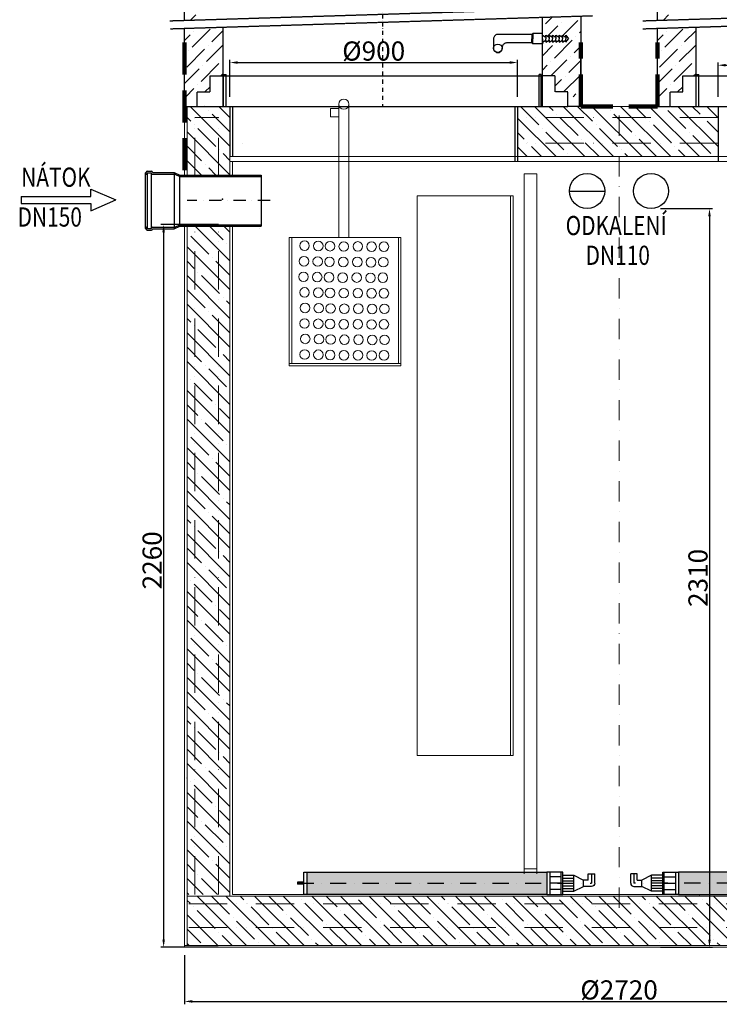
# Model space of a CAD drawing. Units: millimetres. Extents: x 28343 to 36743, y -15727 to -3847.
# Drawn here: x 30539 to 32728, y -9431 to -6351 of the extents above; entities that cross this region are included whole.
import ezdxf

# ---------------------------------------------------------------- set-up
doc = ezdxf.new("R2010")
doc.units = ezdxf.units.MM
for name, pattern in [('ACAD_ISO12W100', [21, 12, -3, 0, -3, 0, -3]), ('DASHDOT', [25.4, 12.7, -6.35, 0, -6.35]), ('DASHED', [0.75, 0.5, -0.25]), ('ČERCHOVANÁ', [25.4, 12.7, -6.35, 0, -6.35])]:
    doc.linetypes.add(name, pattern=pattern)
for name, color, linetype, lineweight in [('#_AS_Potrubí', 80, 'Continuous', 20), ('#_AS_Řez', 4, 'Continuous', 40), ('AS_OBRYS', 7, 'Continuous', 25), ('IZOLACE', 7, 'DASHED', 200)]:
    doc.layers.add(name, color=color, linetype=linetype, lineweight=lineweight)
for name, color, linetype in [('AS-Koty', 7, 'Continuous'), ('AS-Nevid', 241, 'DASHED'), ('AS-Obrys', 7, 'Continuous'), ('AS-Osy', 4, 'DASHDOT'), ('AS-Srafy', 4, 'Continuous'), ('AS_KOTY', 4, 'Continuous'), ('AS_OSY', 4, 'ČERCHOVANÁ'), ('AS_SRAFY', 3, 'Continuous'), ('OSY', 6, 'DASHDOT'), ('P35', 2, 'Continuous'), ('Popis', 7, 'Continuous')]:
    doc.layers.add(name, color=color, linetype=linetype)
doc.styles.add('ROMANS', font='simplex.shx', dxfattribs={"width": 0.8})
doc.dimstyles.new('AS-KOTA_JB', dxfattribs={"dimscale": 30, "dimtxt": 1, "dimasz": 0.8, "dimexe": 0.3, "dimexo": 1, "dimgap": 0.2, "dimtad": 1, "dimdec": 0, "dimzin": 0, "dimdsep": 46, "dimtxsty": 'ROMANS', "dimcen": 1, "dimdle": 1, "dimclrd": 256, "dimclre": 256, "dimclrt": 256, "dimadec": 0, "dimazin": 0, "dimtfac": 1, "dimtdec": 0, "dimtofl": 0, "dimtmove": 0, "dimatfit": 2, "dimfxl": 5, "dimfxlon": 1, "dimtolj": 1, "dimtzin": 0, "dimlwd": -1, "dimlwe": -1, "dimarcsym": 0})

# ---------------------------------------------------------------- blocks, each defined once
blk = doc.blocks.new('B350158')
at = {"layer": 'AS_SRAFY'}
h = blk.add_hatch(dxfattribs=at)
h.set_pattern_fill('HONEYCOMB', color=256, scale=50, angle=90, style=0)
h.set_pattern_definition([(90, (-11490.243, 1628.459), (-6.4951905, 11.25), [7.5, -15]), (210, (-11490.243, 1628.459), (-6.4951905, -11.25), [7.5, -15]), (150, (-11490.243, 1628.459), (-12.990381, 2e-08), [-15, 7.5])])
h.paths.add_polyline_path([(900, 0), (900, 70), (150, 70), (150, 0)])
at = {"layer": 'AS-Obrys'}
for p, q in [((0, 35), (0, 65)), ((20, 65), (0, 65)), ((20, 45), (20, 65)), ((100, 0), (100, 70)), ((100, 70), (150, 70)), ((105, 0), (105, 70)), ((140, 70), (140, 0)), ((900, 70), (150, 70)), ((150, 70), (150, 0)), ((900, 0), (900, 70)), ((910, 70), (900, 70)), ((910, 0), (910, 70)), ((20, 45), (35, 45)), ((65, 60), (35, 45)), ((35, 25), (35, 45)), ((100, 60), (65, 60)), ((65, 10), (65, 60)), ((100, 51), (65, 51)), ((100, 43), (65, 43)), ((100, 35), (65, 35)), ((105, 55), (140, 55)), ((105, 35), (140, 35)), ((910, 38), (930, 38)), ((910, 32), (930, 32)), ((930, 38), (930, 32)), ((10, 25), (35, 25)), ((65, 10), (35, 25)), ((100, 27), (65, 27)), ((100, 19), (65, 19)), ((100, 10), (65, 10)), ((150, 0), (100, 0)), ((105, 15), (140, 15)), ((150, 0), (900, 0)), ((900, 0), (910, 0))]:
    blk.add_line(p, q, dxfattribs=at)
blk.add_arc((10, 35), 10, 180, 270, dxfattribs=at)
at = {"layer": 'OSY', "ltscale": 4}
for p in [(10, 65), (930, 35)]:
    blk.add_line(p, (10, 35), dxfattribs=at)
blk = doc.blocks.new('*D11')
at = {"layer": 'AS_KOTY'}
for p, q in [((31054.5, -9277.2), (31054.5, -9430.8)), ((33774.5, -9277.2), (33774.5, -9430.8)), ((31078.5, -9421.8), (33750.5, -9421.8))]:
    blk.add_line(p, q, dxfattribs=at)
for points in [[(31078.5, -9417.8), (31078.5, -9425.8), (31054.5, -9421.8)], [(33750.5, -9425.8), (33750.5, -9417.8), (33774.5, -9421.8)]]:
    blk.add_solid(points, dxfattribs=at)
at = {"layer": 'Defpoints', "color": 0}
for p in [(31054.5, -9247.2), (33774.5, -9247.2), (33774.5, -9421.8)]:
    blk.add_point(p, dxfattribs=at)
at = {"layer": 'AS_KOTY', "lineweight": 0, "insert": (32414.5, -9385.8), "char_height": 60, "attachment_point": 5, "style": 'ROMANS'}
blk.add_mtext('\\A1;%%C2720', dxfattribs=at)
blk = doc.blocks.new('*D12')
at = {"layer": 'AS_KOTY'}
for p, q in [((31160.4, -6992.1), (30980.1, -6992.1)), ((30989.1, -7016.1), (30989.1, -9228.2)), ((31159.5, -9252.2), (30980.1, -9252.2))]:
    blk.add_line(p, q, dxfattribs=at)
for points in [[(30993.1, -7016.1), (30985.1, -7016.1), (30989.1, -6992.1)], [(30985.1, -9228.2), (30993.1, -9228.2), (30989.1, -9252.2)]]:
    blk.add_solid(points, dxfattribs=at)
at = {"layer": 'Defpoints', "color": 0}
for p in [(31190.4, -6992.1), (30989.1, -9252.2), (31189.5, -9252.2)]:
    blk.add_point(p, dxfattribs=at)
at = {"layer": 'AS_KOTY', "lineweight": 0, "insert": (30953.1, -8042.2), "char_height": 60, "attachment_point": 5, "rotation": 90, "style": 'ROMANS'}
blk.add_mtext('\\A1;2260', dxfattribs=at)
blk = doc.blocks.new('*D15')
at = {"layer": 'AS_KOTY'}
for p, q in [((31196.5, -6592.2), (31196.5, -6476.2)), ((31220.5, -6485.2), (32072.5, -6485.2)), ((32096.5, -6592.2), (32096.5, -6476.2))]:
    blk.add_line(p, q, dxfattribs=at)
for points in [[(31220.5, -6481.2), (31220.5, -6489.2), (31196.5, -6485.2)], [(32072.5, -6489.2), (32072.5, -6481.2), (32096.5, -6485.2)]]:
    blk.add_solid(points, dxfattribs=at)
at = {"layer": 'Defpoints', "color": 0}
for p in [(32096.5, -6485.2), (31196.5, -6622.2), (32096.5, -6622.2)]:
    blk.add_point(p, dxfattribs=at)
at = {"layer": 'AS_KOTY', "lineweight": 0, "insert": (31646.5, -6449.2), "char_height": 60, "attachment_point": 5, "style": 'ROMANS'}
blk.add_mtext('\\A1;%%C900', dxfattribs=at)
blk = doc.blocks.new('SIPKA')
at = {"layer": 'P35'}
for p, q in [((-87.4, 22.5), (-35, 0)), ((-87.4, 7.5), (-87.4, 22.5)), ((-232.4, 7.5), (-87.4, 7.5)), ((-232.4, 7.5), (-232.4, -7.5)), ((-87.4, -22.5), (-35, 0)), ((-232.4, -7.5), (-87.4, -7.5)), ((-87.4, -7.5), (-87.4, -22.5))]:
    blk.add_line(p, q, dxfattribs=at)
blk = doc.blocks.new('*D17')
at = {"layer": 'AS_KOTY'}
for p, q in [((32724.2, -6592.2), (32724.2, -6484.6)), ((32748.2, -6493.6), (33600.5, -6493.6)), ((33624.5, -6592.2), (33624.5, -6484.6))]:
    blk.add_line(p, q, dxfattribs=at)
for points in [[(32748.2, -6489.6), (32748.2, -6497.6), (32724.2, -6493.6)], [(33600.5, -6497.6), (33600.5, -6489.6), (33624.5, -6493.6)]]:
    blk.add_solid(points, dxfattribs=at)
at = {"layer": 'Defpoints', "color": 0}
for p in [(33624.5, -6493.6), (32724.2, -6622.2), (33624.5, -6622.2)]:
    blk.add_point(p, dxfattribs=at)
at = {"layer": 'AS_KOTY', "lineweight": 0, "insert": (33174.3, -6457.6), "char_height": 60, "attachment_point": 5, "style": 'ROMANS'}
blk.add_mtext('\\A1;%%C900', dxfattribs=at)
blk = doc.blocks.new('kominek')
at = {"layer": 'AS-Koty'}
for p, q in [((-498, 0), (-498, 100)), ((-498, 100), (-490, 100)), ((-490, 0), (-490, 100)), ((490, 0), (490, 100)), ((496, 100), (490, 100)), ((496, 0), (496, 100))]:
    blk.add_line(p, q, dxfattribs=at)
at = {"layer": 'AS-Nevid'}
for p, q in [((-665.8, 267.7), (657.1, 308.6)), ((-665, 242.7), (657.9, 283.6)), ((-540, 45), (-540, 95)), ((-540, 95), (-500, 95)), ((-500, 95), (500, 95)), ((540, 95), (500, 95)), ((540, 45), (540, 95)), ((-580, 0), (-580, 45)), ((-580, 45), (-540, 45)), ((580, 45), (540, 45)), ((580, 0), (580, 45)), ((-620, 0), (-580, 0)), ((-580, 0), (580, 0)), ((620, 0), (580, 0))]:
    blk.add_line(p, q, dxfattribs=at)
at = {"layer": 'AS-Obrys'}
for p, q in [((559.6, 218.1), (562.8, 221.3)), ((562.8, 221.3), (562.8, 221.3)), ((-620, 0), (-620, 200)), ((542.9, 201.5), (542.9, 201.5)), ((620, 0), (620, 200))]:
    blk.add_line(p, q, dxfattribs=at)
for points in [[(-620, 269.1), (-620, 396.6)], [(500, 0), (500, 278.7)], [(620, 282.4), (620, 0)], [(-500, 247.8), (-500, 0)], [(-620, 0), (-620, 244.1)], [(347.9, 215.7), (347.4, 213.3)], [(348.8, 217.9), (347.9, 215.7)], [(350.3, 219.9), (348.8, 217.9)], [(352, 221.7), (350.3, 219.9)], [(353.9, 223.2), (352, 221.7)], [(356, 224.3), (353.9, 223.2)], [(358.4, 224.9), (356, 224.3)], [(360.9, 225), (358.4, 224.9)], [(467.1, 225), (360.8, 225)], [(470.2, 228.1), (467.1, 225)], [(467.1, 225), (467.1, 211.6)], [(500.2, 228.1), (470.2, 228.1)], [(470.2, 228.1), (470.2, 211.6)], [(500.2, 211.6), (500.2, 228.1)], [(500.2, 222.5), (510.6, 216.1)], [(510.6, 222.5), (521, 216.1)], [(510.6, 216.1), (510.6, 222.5)], [(510.6, 216.1), (510.6, 211.6)], [(521, 216.1), (521, 222.5)], [(521, 222.5), (531.4, 216.1)], [(521, 216.1), (521, 211.6)], [(531.4, 222.5), (541.8, 216.1)], [(531.4, 216.1), (531.4, 222.5)], [(531.4, 216.1), (531.4, 211.6)], [(541.8, 216.1), (541.8, 222.5)], [(541.8, 222.5), (552.4, 216.1)], [(541.8, 216.1), (541.8, 211.6)], [(552.4, 222.5), (562.8, 216.1)], [(552.4, 216.1), (552.4, 222.5)], [(552.4, 216.1), (552.4, 211.6)], [(562.8, 222.5), (573.2, 216.1)], [(562.8, 216.1), (562.8, 222.5)], [(562.8, 216.1), (562.8, 211.6)], [(573.2, 216.1), (573.2, 222.5)], [(573.2, 222.5), (581.6, 211.6)], [(573.2, 216.1), (573.2, 211.6)], [(347.4, 213.3), (347.2, 210.8)], [(347.2, 211.6), (347.2, 181.6)], [(374.4, 186.6), (374.1, 184.1)], [(374.9, 188.9), (374.4, 186.6)], [(375.9, 191), (374.9, 188.9)], [(377.3, 193.2), (375.9, 191)], [(379, 194.9), (377.3, 193.2)], [(381, 196.2), (379, 194.9)], [(383.2, 197.2), (381, 196.2)], [(385.4, 197.9), (383.2, 197.2)], [(387.9, 198.2), (385.4, 197.9)], [(467.1, 198.2), (387.9, 198.2)], [(467.1, 198.2), (467.1, 211.6)], [(470.2, 195.1), (467.1, 198.2)], [(470.2, 195.1), (470.2, 211.6)], [(500.2, 195.1), (470.2, 195.1)], [(500.2, 211.6), (500.2, 195.1)], [(500.2, 200.8), (510.6, 207.1)], [(510.6, 207.1), (510.6, 211.6)], [(510.6, 200.8), (521, 207.1)], [(510.6, 207.1), (510.6, 200.8)], [(521, 207.1), (521, 211.6)], [(521, 207.1), (521, 200.8)], [(521, 200.8), (531.4, 207.1)], [(531.4, 207.1), (531.4, 211.6)], [(531.4, 200.8), (541.8, 207.1)], [(531.4, 207.1), (531.4, 200.8)], [(541.8, 207.1), (541.8, 211.6)], [(541.8, 207.1), (541.8, 200.8)], [(541.8, 200.8), (552.4, 207.1)], [(552.4, 207.1), (552.4, 211.6)], [(552.4, 207.1), (552.4, 200.8)], [(552.4, 200.8), (562.8, 207.1)], [(562.8, 207.1), (562.8, 211.6)], [(562.8, 200.8), (573.2, 207.1)], [(562.8, 207.1), (562.8, 200.8)], [(573.2, 200.8), (581.6, 211.6)], [(573.2, 207.1), (573.2, 211.6)], [(573.2, 207.1), (573.2, 200.8)], [(347.2, 181.6), (347.4, 179.3)], [(347.4, 179.3), (348, 176.9)], [(348, 176.9), (348.9, 174.8)], [(348.9, 174.8), (350.3, 173)], [(350.3, 173), (352, 171.3)], [(352, 171.3), (353.9, 170)], [(353.9, 170), (356, 168.9)], [(356, 168.9), (358.3, 168.3)], [(358.3, 168.3), (360.7, 168.1)], [(360.7, 168.1), (363, 168.3)], [(363, 168.3), (365.3, 168.9)], [(365.3, 168.9), (367.4, 170)], [(367.4, 170), (369.4, 171.3)], [(369.4, 171.3), (370.9, 173)], [(370.9, 173), (372.4, 174.8)], [(372.4, 174.8), (373.3, 176.9)], [(373.3, 176.9), (374, 179.3)], [(374, 179.3), (374.1, 181.6)], [(374.1, 184.6), (374.1, 181.6)]]:
    blk.add_lwpolyline(points, dxfattribs=at)
blk.add_circle((360.7, 181.6), 13.4, dxfattribs=at)
at = {"layer": 'AS-Osy'}
blk.add_line((0, 491.6), (0, 0), dxfattribs=at)
at = {"layer": 'AS-Srafy'}
for p, q in [((-601.2, 269.7), (-585.1, 285.8)), ((509.4, 257.7), (531.3, 279.7)), ((-534.3, 246.7), (-534.3, 246.7)), ((500, 248.3), (500, 248.3)), ((515.9, 219.3), (548.7, 252.1)), ((559.9, 263.3), (559.9, 263.3)), ((563.6, 222.1), (610.4, 268.9)), ((-620, 205.9), (-601.9, 224)), ((-596.3, 184.7), (-540.2, 240.9)), ((-590.7, 235.2), (-590.7, 235.2)), ((-534.6, 201.6), (-500, 236.1)), ((-500, 236.1), (-500, 236.1)), ((604.8, 218.4), (604.8, 218.4)), ((616, 229.6), (620, 233.6)), ((620, 233.6), (620, 233.6)), ((-551.4, 139.8), (-500, 191.2)), ((-545.8, 190.3), (-545.8, 190.3)), ((-500, 191.2), (-500, 191.2)), ((500, 158.5), (531.8, 190.3)), ((537.4, 151.1), (593.6, 207.2)), ((599.2, 167.9), (620, 188.7)), ((620, 188.7), (620, 188.7)), ((-620, 161), (-618.8, 162.3)), ((-613.2, 123), (-557, 179.1)), ((-607.5, 173.5), (-607.5, 173.5)), ((588, 156.7), (588, 156.7)), ((-568.3, 78.1), (-512.1, 134.2)), ((-562.6, 128.6), (-562.6, 128.6)), ((-500.9, 145.4), (-500.9, 145.4)), ((500, 113.6), (515, 128.6)), ((526.2, 139.8), (526.2, 139.8)), ((526.3, 95), (576.7, 145.4)), ((582.3, 106.2), (620, 143.8)), ((620, 143.8), (620, 143.8)), ((-620, 71.2), (-573.9, 117.4)), ((-620, 116.1), (-620, 116.1)), ((-506.4, 95), (-500, 101.4)), ((-500, 101.4), (-500, 101.4)), ((566.1, 45), (620, 98.9)), ((571.1, 94.9), (571.1, 94.9)), ((620, 98.9), (620, 98.9)), ((-579.5, 66.9), (-579.5, 66.9)), ((540, 63.8), (559.9, 83.7)), ((-616.3, 30), (-590.7, 55.6)), ((-556.4, 45), (-540, 61.4)), ((-540, 61.4), (-540, 61.4)), ((596, 30), (604.8, 38.8)), ((616, 50), (616, 50)), ((-591.3, 0), (-591.3, 0)), ((-520.6, 0), (-520.6, 0))]:
    blk.add_line(p, q, dxfattribs=at)
blk = doc.blocks.new('*D23')
at = {"layer": 'AS_KOTY'}
for p, q in [((32544.5, -6942.2), (32706.4, -6942.2)), ((32697.4, -6966.2), (32697.4, -9228.2)), ((32544.5, -9252.2), (32706.4, -9252.2))]:
    blk.add_line(p, q, dxfattribs=at)
for points in [[(32701.4, -6966.2), (32693.4, -6966.2), (32697.4, -6942.2)], [(32693.4, -9228.2), (32701.4, -9228.2), (32697.4, -9252.2)]]:
    blk.add_solid(points, dxfattribs=at)
at = {"layer": 'Defpoints', "color": 0}
for p in [(32514.5, -6942.2), (32514.5, -9252.2), (32697.4, -9252.2)]:
    blk.add_point(p, dxfattribs=at)
at = {"layer": 'AS_KOTY', "lineweight": 0, "insert": (32661.4, -8097.2), "char_height": 60, "attachment_point": 5, "rotation": 90, "style": 'ROMANS'}
blk.add_mtext('\\A1;2310', dxfattribs=at)

msp = doc.modelspace()

# ---------------------------------------------------------------- hatches: boundary and pattern name
at = {"layer": 'AS-Srafy'}
h = msp.add_hatch(dxfattribs=at)
h.set_pattern_fill('ANSI35', color=256, scale=10, angle=90)
h.set_pattern_definition([(135, (-12379.276, -349.1), (-44.90128, -44.90128), []), (135, (-12379.276, -304.2), (-44.90128, -44.90128), [79.375, -15.875, 0, -15.875])])
h.paths.add_polyline_path([(31086.7, -9087.2), (31161, -9087.2), (31161, -6997.1), (31086.7, -6997.1)])
h.paths.add_polyline_path([(31161, -9087.2), (31196.5, -9087.2), (31196.5, -6997.1), (31161, -6997.1)])
h.paths.add_polyline_path([(31062.5, -9087.2), (31086.7, -9087.2), (31086.7, -6997.1), (31062.5, -6997.1)])
h.paths.add_polyline_path([(32414.5, -6737.4), (32724.2, -6737.4), (32724.2, -6657.3), (32414.5, -6657.3)])
h.paths.add_polyline_path([(32096.5, -6657.3), (32724.2, -6657.3), (32724.2, -6622.2), (32592.2, -6622.2), (32560.2, -6622.2), (32424.5, -6622.2), (32384.5, -6622.2), (32096.5, -6622.2)])
h.paths.add_polyline_path([(32096.5, -6737.4), (32414.5, -6737.4), (32414.5, -6657.3), (32096.5, -6657.3)])
h.paths.add_polyline_path([(32724.2, -6779.3), (32724.2, -6737.4), (32414.5, -6737.4), (32414.5, -6779.3)])
h.paths.add_polyline_path([(32414.5, -6779.3), (32414.5, -6737.4), (32096.5, -6737.4), (32096.5, -6779.3)])
edge = h.paths.add_edge_path()
edge.add_line((31196.5, -6622.2), (31196.5, -6657.3))
edge.add_line((31196.5, -6622.2), (31184.5, -6622.2))
edge.add_line((31184.5, -6622.2), (31062.5, -6622.2))
edge.add_line((31062.5, -6622.2), (31062.5, -6837.1))
edge.add_line((31062.5, -6837.1), (31086.7, -6837.1))
edge.add_line((31086.7, -6837.1), (31086.7, -6657.3))
edge.add_line((31086.7, -6657.3), (31196.5, -6657.3))
h.paths.add_polyline_path([(31196.5, -6737.4), (31196.5, -6779.3), (31196.5, -6837.1), (31086.7, -6837.1), (31086.7, -6657.3), (31196.5, -6657.3)])
h = msp.add_hatch(dxfattribs=at)
h.set_pattern_fill('ANSI35', color=256, scale=10, angle=90, style=0)
h.paths.add_polyline_path([(31196.5, -9092.2), (31062.5, -9092.2), (31062.5, -9247.2), (33766.4, -9247.2), (33766.4, -9190.7), (33766.4, -9116.4), (32414.5, -9116.4), (32414.5, -9092.2)])
h.paths.add_polyline_path([(33766.4, -9092.2), (33632.5, -9092.2), (33481.2, -9092.2), (32414.5, -9092.2), (32414.5, -9116.4), (33766.4, -9116.4)])

# ---------------------------------------------------------------- linework, layer by layer
at = {"layer": '#_AS_Potrubí', "lineweight": 0}
for p, q in [((32117.5, -9022.2), (32117.5, -6832.9)), ((32157.5, -6832.9), (32117.5, -6832.9)), ((32157.5, -9022.2), (32157.5, -6832.9)), ((32157.5, -9007.2), (32117.5, -9007.2))]:
    msp.add_line(p, q, dxfattribs=at)
at = {"layer": '#_AS_Řez', "lineweight": 0}
for centre in [(31430.1, -7058), (31473.1, -7058.9), (31509.9, -7059.7), (31552.9, -7060.6), (31596.8, -7060.4), (31639.8, -7061.2), (31678.5, -7060.9), (31428.4, -7106.7), (31471.4, -7107.5), (31508.3, -7108.4), (31551.3, -7109.2), (31595.2, -7109), (31638.2, -7109.9), (31676.8, -7109.5), (31426.8, -7155.4), (31469.8, -7156.2), (31506.6, -7157.1), (31549.6, -7157.9), (31593.5, -7157.7), (31636.5, -7158.5), (31675.1, -7158.2), (31430.1, -7204.1), (31473.1, -7204.9), (31509.9, -7205.8), (31552.9, -7206.6), (31596.8, -7206.4), (31639.8, -7207.2), (31678.5, -7206.9), (31431.7, -7252.7), (31474.7, -7253.5), (31511.6, -7254.4), (31554.6, -7255.3), (31598.5, -7255.1), (31641.5, -7255.9), (31680.1, -7255.5), (31430.1, -7301.4), (31473.1, -7302.2), (31509.9, -7303.1), (31552.9, -7303.9), (31596.8, -7303.7), (31639.8, -7304.6), (31678.5, -7304.2), (31432.2, -7349.6), (31475.2, -7350.5), (31512, -7351.4), (31555, -7352.2), (31598.9, -7352), (31641.9, -7352.8), (31680.6, -7352.5), (31430.5, -7398.3), (31473.5, -7399.1), (31510.4, -7400), (31553.4, -7400.9), (31597.3, -7400.7), (31640.3, -7401.5), (31678.9, -7401.1)]:
    msp.add_circle(centre, 15, dxfattribs=at)
for p, q in [((31196.5, -6622.2), (31196.5, -6779.3)), ((31204.5, -6622.2), (31204.5, -6779.3)), ((32088.5, -6622.2), (32088.5, -6794.3)), ((32096.5, -6622.2), (32096.5, -6794.3)), ((32724.2, -6622.2), (32724.2, -6794.3))]:
    msp.add_line(p, q)
at = {"color": 7, "linetype": 'Continuous'}
msp.add_line((31288.6, -7003.3), (31288.6, -7003.3), dxfattribs=at)
at = {"layer": 'AS-Koty'}
msp.add_line((31354.5, -6622.2), (32254.5, -6622.2), dxfattribs=at)
at = {"layer": 'AS-Nevid', "linetype": 'ACAD_ISO12W100', "lineweight": 0, "ltscale": 10}
for p, q in [((31086.7, -6841.1), (31086.7, -6657.3)), ((31086.7, -9087.2), (31086.7, -6993.1)), ((31161, -9087.2), (31161, -6993.1)), ((31067.5, -9116.4), (33766.4, -9116.4)), ((31067.5, -9190.7), (33766.4, -9190.7))]:
    msp.add_line(p, q, dxfattribs=at)
for points in [[(31161, -6841.1), (31161, -6657.8), (31160.5, -6657.3), (31086.7, -6657.3)], [(32724.2, -6657.3), (32096.5, -6657.3)], [(31236.7, -6737.4), (31236.7, -6737.4)], [(32724.2, -6737.4), (32096.5, -6737.4)]]:
    msp.add_lwpolyline(points, dxfattribs=at)
at = {"layer": 'AS-Obrys', "lineweight": 0}
for p, q in [((33774.5, -6622.2), (31054.5, -6622.2)), ((31054.5, -6841.1), (31054.5, -6622.2)), ((31062.5, -6841.1), (31062.5, -6622.2)), ((31196.5, -6837.1), (31196.5, -6780.3)), ((31204.5, -6837.1), (31204.5, -6795.3)), ((31782.4, -6902.2), (32082.6, -6902.2)), ((31782.9, -8652.2), (31782.9, -6902.2)), ((32074.6, -6902.2), (32074.6, -8652.2)), ((31054.5, -9252.2), (31054.5, -6993.1)), ((31062.5, -9247.2), (31062.5, -6993.1)), ((31196.5, -9092.2), (31196.5, -6993.1)), ((31204.5, -9087.2), (31204.5, -6993.1)), ((31782.9, -8652.2), (32082.6, -8652.2))]:
    msp.add_line(p, q, dxfattribs=at)
at = {"layer": 'AS-Obrys'}
for p, q in [((30931.5, -6829.8), (30933.4, -6829.8)), ((30931.5, -6829.8), (30931.5, -6999.9)), ((30931.5, -6834.4), (30935.2, -6834.4)), ((30934.4, -6828.8), (30934.4, -6827.9)), ((30937.2, -6825), (30951.4, -6825)), ((30938.1, -6829.7), (30950.6, -6829.7)), ((30938.1, -6829.7), (30938.1, -7004.6)), ((30950.6, -6829.7), (30950.6, -7004.6)), ((30953.4, -6833.9), (31023.8, -6833.9)), ((30954.3, -6827.9), (30954.3, -6829.3)), ((30954.3, -6829.3), (31022.2, -6829.3)), ((31022.2, -6829.3), (31040.3, -6837.1)), ((31022.2, -6829.3), (31022.2, -7005)), ((31023.8, -6833.9), (31040.3, -6841.1)), ((31040.3, -6837.1), (31294.5, -6837.1)), ((31040.3, -6997.1), (31040.3, -6837.1)), ((31040.3, -6841.1), (31294.5, -6841.1)), ((31294.5, -6837.1), (31294.5, -6997.1)), ((32259.5, -6887.2), (32369.5, -6887.2)), ((30931.5, -6999.9), (30931.5, -7004.5)), ((30931.5, -6999.9), (30935.2, -6999.9)), ((30931.5, -6999.9), (30931.5, -7004.5)), ((30931.5, -6999.9), (30935.2, -6999.9)), ((30931.5, -6999.9), (30931.5, -7004.5)), ((30931.5, -6999.9), (30935.2, -6999.9)), ((30931.5, -6999.9), (30931.5, -7004.5)), ((30931.5, -6999.9), (30935.2, -6999.9)), ((30931.5, -7004.5), (30933.4, -7004.5)), ((30931.5, -7004.5), (30933.4, -7004.5)), ((30931.5, -7004.5), (30933.4, -7004.5)), ((30931.5, -7004.5), (30933.4, -7004.5)), ((30934.4, -7005.5), (30934.4, -7006.4)), ((30934.4, -7005.5), (30934.4, -7006.4)), ((30934.4, -7005.5), (30934.4, -7006.4)), ((30934.4, -7005.5), (30934.4, -7006.4)), ((30937.2, -7009.3), (30951.4, -7009.3)), ((30937.2, -7009.3), (30951.4, -7009.3)), ((30937.2, -7009.3), (30951.4, -7009.3)), ((30937.2, -7009.3), (30951.4, -7009.3)), ((30938.1, -7002.7), (30938.1, -7004.6)), ((30938.1, -7002.7), (30938.1, -7004.6)), ((30938.1, -7002.7), (30938.1, -7004.6)), ((30938.1, -7002.7), (30938.1, -7004.6)), ((30938.1, -7004.6), (30950.6, -7004.6)), ((30938.1, -7004.6), (30950.6, -7004.6)), ((30938.1, -7004.6), (30950.6, -7004.6)), ((30938.1, -7004.6), (30950.6, -7004.6)), ((30950.6, -7004.6), (30950.6, -7003.2)), ((30950.6, -7004.6), (30950.6, -7003.2)), ((30950.6, -7004.6), (30950.6, -7003.2)), ((30950.6, -7004.6), (30950.6, -7003.2)), ((30953.4, -7000.3), (31023.8, -7000.3)), ((30954.3, -7006.4), (30954.3, -7005)), ((30954.3, -7006.4), (30954.3, -7005)), ((30954.3, -7006.4), (30954.3, -7005)), ((30954.3, -7006.4), (30954.3, -7005)), ((30954.3, -7005), (31022.2, -7005)), ((31022.2, -7005), (31040.3, -6997.1)), ((31023.8, -7000.3), (31040.3, -6993.1)), ((31040.3, -6993.1), (31294.5, -6993.1)), ((31040.3, -6997.1), (31294.5, -6997.1))]:
    msp.add_line(p, q, dxfattribs=at)
at = {"layer": 'AS-Obrys', "lineweight": 0}
for points in [[(33624.5, -6779.3), (31196.5, -6779.3)], [(31196.5, -6779.3), (33624.5, -6779.3)], [(31196.5, -6794.3), (33624.5, -6794.3)], [(31519.5, -6779.3), (33624.5, -6779.3)], [(31062.5, -9092.2), (33481.2, -9092.2)], [(33766.4, -9092.2), (31062.5, -9092.2)], [(33624.5, -9087.2), (31204.5, -9087.2)], [(33774.5, -9247.2), (31054.5, -9247.2)], [(33774.5, -9252.2), (31054.5, -9252.2)], [(31062.5, -9252.2), (33481.2, -9252.2)]]:
    msp.add_lwpolyline(points, dxfattribs=at)
at = {"layer": 'AS-Obrys'}
for centre in [(32314.5, -6887.2), (32514.5, -6887.2)]:
    msp.add_circle(centre, 55, dxfattribs=at)
for centre, radius, start, end in [((30933.4, -6828.8), 0.952, 270, 0), ((30937.2, -6827.9), 2.86, 90, 180), ((30935.2, -6831.6), 2.86, 270, 0), ((30953.4, -6831.1), 2.86, 180, 270), ((30951.4, -6827.9), 2.86, 0, 90), ((30933.4, -7005.5), 0.952, 0, 90), ((30933.4, -7005.5), 0.952, 0, 90), ((30933.4, -7005.5), 0.952, 0, 90), ((30933.4, -7005.5), 0.952, 0, 90), ((30937.2, -7006.4), 2.86, 180, 270), ((30937.2, -7006.4), 2.86, 180, 270), ((30937.2, -7006.4), 2.86, 180, 270), ((30937.2, -7006.4), 2.86, 180, 270), ((30935.2, -7002.7), 2.86, 0, 90), ((30935.2, -7002.7), 2.86, 0, 90), ((30935.2, -7002.7), 2.86, 0, 90), ((30935.2, -7002.7), 2.86, 0, 90), ((30953.4, -7003.2), 2.86, 90, 180), ((30953.4, -7003.2), 2.86, 90, 180), ((30953.4, -7003.2), 2.86, 90, 180), ((30953.4, -7003.2), 2.86, 90, 180), ((30951.4, -7006.4), 2.86, 270, 0), ((30951.4, -7006.4), 2.86, 270, 0), ((30951.4, -7006.4), 2.86, 270, 0), ((30951.4, -7006.4), 2.86, 270, 0)]:
    msp.add_arc(centre, radius, start, end, dxfattribs=at)
msp.add_point((31173.5, -6912.1), dxfattribs=at)
at = {"layer": 'AS_KOTY', "lineweight": 0}
for p, q in [((31537, -7032.5), (31537, -6616.5)), ((31569, -7032.5), (31569, -6616.5)), ((31381.9, -7426.2), (31381.9, -7032.5)), ((31381.9, -7032.5), (31723.9, -7032.5)), ((31389.9, -7032.5), (31389.9, -7426.2)), ((31731.9, -7032.5), (31723.9, -7032.5)), ((31723.9, -7032.5), (31723.9, -7426.2)), ((31731.9, -7434.2), (31731.9, -7032.5)), ((31731.9, -7426.2), (31381.9, -7426.2)), ((31381.9, -7434.2), (31381.9, -7426.2)), ((31731.9, -7434.2), (31381.9, -7434.2))]:
    msp.add_line(p, q, dxfattribs=at)
at = {"layer": 'AS_KOTY'}
msp.add_line((31214.5, -6992.1), (31214.5, -6992.1), dxfattribs=at)
at = {"layer": 'AS_KOTY', "lineweight": 0}
msp.add_lwpolyline([(31537, -6628.6), (31511.1, -6628.6), (31511.1, -6654.6), (31537, -6654.6)], close=True, dxfattribs=at)
msp.add_circle((31553, -6615.4), 16, dxfattribs=at)
at = {"layer": 'AS_OBRYS', "lineweight": 0}
msp.add_line((32082.6, -8652.2), (32082.6, -6902.2), dxfattribs=at)
at = {"layer": 'AS_OSY', "lineweight": 0, "ltscale": 5}
for p, q in [((31054.5, -6841.1), (31054.5, -6643.3)), ((32414.5, -9129.4), (32414.5, -6638.3))]:
    msp.add_line(p, q, dxfattribs=at)
at = {"layer": 'IZOLACE', "ltscale": 200}
for p, q in [((31054.5, -6422.2), (31054.5, -6822.2)), ((32294.5, -6622.2), (32294.5, -6422.2)), ((32534.2, -6622.2), (32534.2, -6422.2)), ((32294.5, -6622.2), (32534.2, -6622.2))]:
    msp.add_line(p, q, dxfattribs=at)
at = {"layer": 'OSY', "ltscale": 3}
msp.add_line((31322.4, -6917.1), (31062.9, -6917.1), dxfattribs=at)

# ---------------------------------------------------------------- block references
for p in [(31674.5, -6622.2), (33154.2, -6622.2)]:
    msp.add_blockref('kominek', p)
at = {"layer": 'AS-Obrys', "lineweight": 0, "xscale": -1}
msp.add_blockref('B350158', (32338.2, -9087.2), dxfattribs=at)
at = {"layer": 'AS-Obrys', "lineweight": 0}
msp.add_blockref('B350158', (32450.9, -9087.2), dxfattribs=at)
at = {"layer": 'P35', "xscale": 1.5, "yscale": 1.5, "zscale": 1.5}
msp.add_blockref('SIPKA', (30892.1, -6915.1), dxfattribs=at)

# ---------------------------------------------------------------- texts
at = {"layer": 'Popis', "style": 'ROMANS', "width": 0.8}
for s, p in [('NÁTOK', (30543.3, -6873.7)), ('DN150', (30532, -6998.3)), ('ODKALENÍ', (32247.2, -7025)), ('DN110', (32309.6, -7118))]:
    msp.add_text(s, height=60, dxfattribs=at).set_placement(p)

# ---------------------------------------------------------------- dimensions: what is measured, and where the dimension line sits
at = {"layer": 'AS_KOTY', "lineweight": 0}
for base, p1, p2, override, picture, middle in [((32096.5, -6485.2), (31196.5, -6622.2), (32096.5, -6622.2), {"dimtxt": 2, "dimpost": '%%C<>', "dimfxl": 1, "dimfxlon": 0}, '*D15', (31646.5, -6449.2)), ((33624.5, -6493.6), (32724.2, -6622.2), (33624.5, -6622.2), {"dimtxt": 2, "dimpost": '%%C<>', "dimfxl": 1, "dimfxlon": 0}, '*D17', (33174.3, -6457.6)), ((33774.5, -9421.8), (31054.5, -9247.2), (33774.5, -9247.2), {"dimtxt": 2, "dimpost": '%%C<>', "dimtxsty": 'ROMANS', "dimfxl": 1, "dimfxlon": 0}, '*D11', (32414.5, -9385.8))]:
    dim = msp.add_linear_dim(base=base, p1=p1, p2=p2, dimstyle='AS-KOTA_JB', override=override, dxfattribs=at)
    dim.commit()
    dim.dimension.update_dxf_attribs({"geometry": picture, "text_midpoint": middle})
dim = msp.add_linear_dim(base=(32697.4, -9252.2), p1=(32514.5, -6942.2), p2=(32514.5, -9252.2), angle=90, dimstyle='AS-KOTA_JB', override={"dimtxt": 2, "dimfxl": 1, "dimfxlon": 0}, dxfattribs=at)
dim.commit()
dim.dimension.update_dxf_attribs({"geometry": '*D23', "text_midpoint": (32661.4, -8097.2)})
dim = msp.add_linear_dim(base=(30989.1, -9252.2), p1=(31190.4, -6992.1), p2=(31189.5, -9252.2), angle=90, dimstyle='AS-KOTA_JB', override={"dimtxt": 2, "dimfxl": 1, "dimfxlon": 0}, dxfattribs=at)
dim.commit()
dim.dimension.update_dxf_attribs({"geometry": '*D12', "text_midpoint": (30989.1, -8042.2), "dimtype": 160})

doc.saveas('drawing.dxf')
